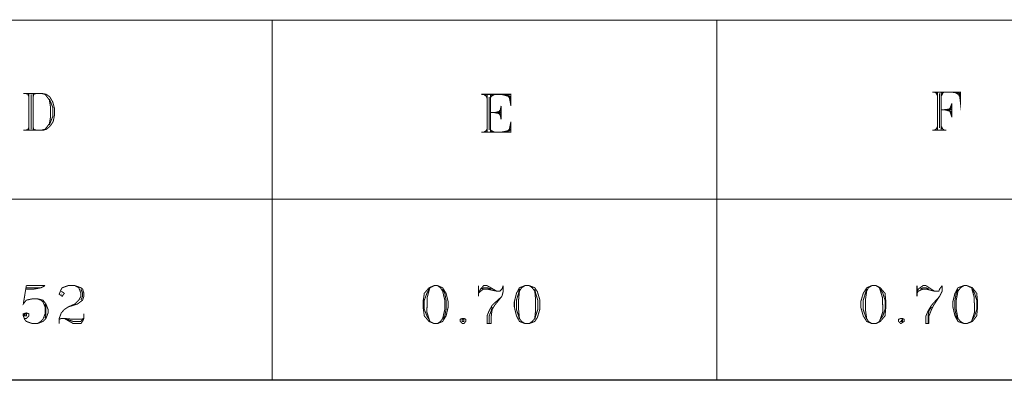
# Model space of a CAD drawing. Units: millimetres. Extents: x 723216 to 729072, y 2898138 to 2901531.
# Drawn here: x 728730 to 728770, y 2898874 to 2898889 of the extents above; entities that cross this region are included whole.
import ezdxf

# ---------------------------------------------------------------- set-up
doc = ezdxf.new("R2010")
doc.units = ezdxf.units.MM
doc.layers.add('P', color=7, linetype='Continuous')

msp = doc.modelspace()

# ---------------------------------------------------------------- linework, layer by layer
msp.add_line((728555.74817, 2898873.73703), (729071.56217, 2898873.73703))
at = {"layer": 'P', "const_width": 0.042}
for points in [[(728555.74817, 2898888.62503), (729071.56217, 2898888.62503)], [(728739.95117, 2898888.62503), (728739.95117, 2898873.73703)], [(728758.34817, 2898888.62503), (728758.34817, 2898873.73703)], [(728729.66717, 2898885.59103), (728730.42617, 2898885.59103), (728730.62017, 2898885.55503), (728730.76117, 2898885.45003), (728730.88517, 2898885.23803), (728730.95517, 2898884.97303), (728730.95517, 2898884.69103), (728730.90217, 2898884.42603), (728730.79617, 2898884.26803), (728730.70817, 2898884.18003), (728730.62017, 2898884.10903), (728730.49617, 2898884.07403), (728729.66717, 2898884.07403)], [(728729.75617, 2898885.59103), (728729.89717, 2898885.55503)], [(728729.84417, 2898885.59103), (728729.89717, 2898885.45003)], [(728729.89717, 2898885.59103), (728729.89717, 2898884.07403)], [(728729.98517, 2898885.55503), (728729.98517, 2898884.10903)], [(728730.07317, 2898885.59103), (728730.07317, 2898884.07403)], [(728730.19717, 2898885.59103), (728730.07317, 2898885.55503)], [(728730.10817, 2898885.59103), (728730.07317, 2898885.45003)], [(728730.42617, 2898885.59103), (728730.56717, 2898885.55503), (728730.74317, 2898885.32603), (728730.79617, 2898885.00903), (728730.79617, 2898884.63803), (728730.74317, 2898884.33803), (728730.56717, 2898884.10903), (728730.42617, 2898884.07403)], [(728748.61217, 2898885.55503), (728749.82917, 2898885.55503), (728749.82917, 2898885.07903)], [(728748.70017, 2898885.55503), (728748.84117, 2898885.45003)], [(728748.77017, 2898885.55503), (728748.84117, 2898885.39703)], [(728748.84117, 2898885.55503), (728748.84117, 2898883.98603)], [(728748.92917, 2898885.45003), (728748.92917, 2898884.07403)], [(728748.98217, 2898885.55503), (728748.98217, 2898883.98603)], [(728749.15817, 2898885.55503), (728748.98217, 2898885.45003)], [(728749.05317, 2898885.55503), (728748.98217, 2898885.39703)], [(728749.42317, 2898885.55503), (728749.82917, 2898885.45003)], [(728749.61717, 2898885.55503), (728749.82917, 2898885.39703)], [(728749.65217, 2898885.55503), (728749.82917, 2898885.32603)], [(728749.74117, 2898885.55503), (728749.82917, 2898885.07903)], [(728767.25617, 2898885.64403), (728768.42017, 2898885.64403), (728768.42017, 2898885.18503), (728768.36717, 2898885.64403)], [(728767.34417, 2898885.64403), (728767.46817, 2898885.59103)], [(728767.39717, 2898885.64403), (728767.46817, 2898885.48503)], [(728767.46817, 2898885.64403), (728767.46817, 2898884.07403)], [(728767.55617, 2898885.59103), (728767.55617, 2898884.16203)], [(728767.62617, 2898885.64403), (728767.62617, 2898884.07403)], [(728767.75017, 2898885.64403), (728767.62617, 2898885.59103)], [(728767.71517, 2898885.64403), (728767.62617, 2898885.48503)], [(728768.06717, 2898885.64403), (728768.42017, 2898885.59103)], [(728768.19117, 2898885.64403), (728768.42017, 2898885.48503)], [(728768.27917, 2898885.64403), (728768.42017, 2898885.39703)], [(728730.74317, 2898885.36103), (728730.79617, 2898885.23803), (728730.88517, 2898885.00903), (728730.88517, 2898884.63803), (728730.79617, 2898884.42603), (728730.74317, 2898884.28503)], [(728749.42317, 2898885.07903), (728749.37017, 2898884.79703), (728749.42317, 2898884.51503)], [(728749.42317, 2898885.07903), (728749.42317, 2898884.51503)], [(728768.06717, 2898885.04403), (728767.92617, 2898884.92003), (728768.06717, 2898884.74403)], [(728768.06717, 2898885.18503), (728767.96117, 2898884.92003), (728768.06717, 2898884.60303)], [(728768.06717, 2898885.18503), (728768.06717, 2898884.60303)], [(728748.98217, 2898884.79703), (728749.42317, 2898884.79703)], [(728749.42317, 2898884.86703), (728749.15817, 2898884.79703), (728749.42317, 2898884.74403)], [(728749.42317, 2898884.95603), (728749.30017, 2898884.79703), (728749.42317, 2898884.63803)], [(728767.62617, 2898884.92003), (728768.06717, 2898884.92003)], [(728768.06717, 2898884.95603), (728767.75017, 2898884.92003), (728768.06717, 2898884.83203)], [(728748.61217, 2898883.98603), (728749.82917, 2898883.98603), (728749.82917, 2898884.42603)], [(728749.74117, 2898883.98603), (728749.82917, 2898884.42603)], [(728767.46817, 2898884.23203), (728767.39717, 2898884.07403)], [(728767.62617, 2898884.23203), (728767.71517, 2898884.07403)], [(728729.89717, 2898884.10903), (728729.75617, 2898884.07403)], [(728729.89717, 2898884.19703), (728729.84417, 2898884.07403)], [(728730.07317, 2898884.19703), (728730.10817, 2898884.07403)], [(728730.07317, 2898884.10903), (728730.19717, 2898884.07403)], [(728748.84117, 2898884.07403), (728748.70017, 2898883.98603)], [(728748.84117, 2898884.10903), (728748.77017, 2898883.98603)], [(728748.98217, 2898884.10903), (728749.05317, 2898883.98603)], [(728748.98217, 2898884.07403), (728749.15817, 2898883.98603)], [(728749.42317, 2898883.98603), (728749.82917, 2898884.07403)], [(728749.61717, 2898883.98603), (728749.82917, 2898884.10903)], [(728749.65217, 2898883.98603), (728749.82917, 2898884.19703)], [(728767.25617, 2898884.07403), (728767.83817, 2898884.07403)], [(728767.46817, 2898884.16203), (728767.34417, 2898884.07403)], [(728767.62617, 2898884.16203), (728767.75017, 2898884.07403)], [(728555.74817, 2898881.21603), (729071.56217, 2898881.21603)], [(728729.79117, 2898877.63603), (728729.66717, 2898876.87703), (728729.79117, 2898877.03603), (728730.03817, 2898877.08903), (728730.25017, 2898877.08903), (728730.47917, 2898877.03603), (728730.60217, 2898876.87703), (728730.69117, 2898876.64803), (728730.69117, 2898876.50703), (728730.60217, 2898876.27703), (728730.47917, 2898876.15403), (728730.25017, 2898876.06603), (728730.03817, 2898876.06603), (728729.79117, 2898876.15403), (728729.72017, 2898876.24203), (728729.66717, 2898876.38303), (728729.66717, 2898876.47103), (728729.79117, 2898876.50703), (728729.89717, 2898876.47103), (728729.89717, 2898876.38303), (728729.79117, 2898876.27703), (728729.72017, 2898876.27703)], [(728729.79117, 2898877.63603), (728730.56717, 2898877.63603)], [(728729.79117, 2898877.49403), (728730.10817, 2898877.49403), (728730.39117, 2898877.54703), (728730.56717, 2898877.63603)], [(728729.79117, 2898877.54703), (728730.39117, 2898877.54703)], [(728731.23717, 2898877.40603), (728731.36117, 2898877.31803), (728731.27317, 2898877.19503), (728731.14917, 2898877.28303), (728731.23717, 2898877.49403), (728731.27317, 2898877.54703), (728731.52017, 2898877.63603), (728731.80217, 2898877.63603), (728732.04917, 2898877.54703), (728732.11917, 2898877.49403), (728732.17217, 2898877.31803), (728732.17217, 2898877.19503), (728732.11917, 2898877.03603), (728731.90817, 2898876.87703), (728731.52017, 2898876.75403), (728731.36117, 2898876.64803), (728731.23717, 2898876.50703), (728731.14917, 2898876.27703), (728731.14917, 2898876.06603)], [(728731.80217, 2898877.63603), (728731.96117, 2898877.54703), (728732.04917, 2898877.31803), (728732.04917, 2898877.19503), (728731.96117, 2898877.03603), (728731.80217, 2898876.87703), (728731.52017, 2898876.75403)], [(728732.04917, 2898877.49403), (728732.11917, 2898877.31803), (728732.11917, 2898877.19503), (728732.04917, 2898877.03603)], [(728746.65417, 2898877.63603), (728746.44217, 2898877.54703), (728746.24817, 2898877.31803), (728746.19517, 2898876.96503), (728746.19517, 2898876.75403), (728746.24817, 2898876.38303), (728746.44217, 2898876.15403), (728746.65417, 2898876.06603), (728746.79517, 2898876.06603), (728747.00617, 2898876.15403), (728747.14817, 2898876.38303), (728747.23617, 2898876.75403), (728747.23617, 2898876.96503), (728747.14817, 2898877.31803), (728747.00617, 2898877.54703), (728746.79517, 2898877.63603), (728746.65417, 2898877.63603), (728746.65417, 2898877.63603)], [(728746.44217, 2898877.49403), (728746.35417, 2898877.31803), (728746.24817, 2898877.03603), (728746.24817, 2898876.64803), (728746.35417, 2898876.38303), (728746.44217, 2898876.24203)], [(728746.65417, 2898877.63603), (728746.47717, 2898877.54703), (728746.37117, 2898877.15903), (728746.35417, 2898876.54203), (728746.47717, 2898876.15403), (728746.65417, 2898876.06603)], [(728746.79517, 2898876.06603), (728746.91817, 2898876.15403), (728747.00617, 2898876.27703), (728747.09517, 2898876.64803), (728747.09517, 2898877.03603), (728747.00617, 2898877.40603), (728746.91817, 2898877.54703), (728746.79517, 2898877.63603)], [(728747.00617, 2898876.24203), (728747.09517, 2898876.38303), (728747.14817, 2898876.64803), (728747.14817, 2898877.03603), (728747.09517, 2898877.31803), (728747.00617, 2898877.49403)], [(728748.48817, 2898877.63603), (728748.48817, 2898877.19503)], [(728748.48817, 2898877.31803), (728748.57617, 2898877.49403), (728748.70017, 2898877.63603), (728748.84117, 2898877.63603), (728749.24717, 2898877.40603), (728749.37017, 2898877.40603), (728749.45817, 2898877.49403), (728749.51117, 2898877.63603)], [(728748.48817, 2898877.31803), (728748.57617, 2898877.40603), (728748.70017, 2898877.49403), (728748.84117, 2898877.49403), (728749.24717, 2898877.40603)], [(728748.61217, 2898877.49403), (728748.70017, 2898877.54703), (728748.84117, 2898877.54703), (728749.01717, 2898877.49403)], [(728749.51117, 2898877.63603), (728749.51117, 2898877.40603), (728749.45817, 2898877.19503), (728749.15817, 2898876.82403), (728749.05317, 2898876.64803), (728749.01717, 2898876.38303), (728749.01717, 2898876.06603)], [(728750.41117, 2898877.63603), (728750.18117, 2898877.54703), (728750.05817, 2898877.31803), (728749.97017, 2898876.96503), (728749.97017, 2898876.75403), (728750.05817, 2898876.38303), (728750.18117, 2898876.15403), (728750.41117, 2898876.06603), (728750.58717, 2898876.06603), (728750.81617, 2898876.15403), (728750.92217, 2898876.31303), (728751.02817, 2898876.66503), (728751.02817, 2898877.03603), (728750.92217, 2898877.38903), (728750.81617, 2898877.54703), (728750.58717, 2898877.63603), (728750.41117, 2898877.63603), (728750.41117, 2898877.63603)], [(728750.18117, 2898877.49403), (728750.14617, 2898877.31803), (728750.05817, 2898877.03603), (728750.05817, 2898876.64803), (728750.14617, 2898876.38303), (728750.18117, 2898876.24203)], [(728750.41117, 2898877.63603), (728750.27017, 2898877.54703), (728750.18117, 2898877.40603), (728750.14617, 2898877.03603), (728750.14617, 2898876.64803), (728750.18117, 2898876.27703), (728750.27017, 2898876.15403), (728750.41117, 2898876.06603)], [(728750.58717, 2898876.06603), (728750.71117, 2898876.15403), (728750.81617, 2898876.27703), (728750.85217, 2898876.64803), (728750.85217, 2898877.03603), (728750.81617, 2898877.40603), (728750.71117, 2898877.54703), (728750.58717, 2898877.63603)], [(728750.81617, 2898876.24203), (728750.85217, 2898876.38303), (728750.94017, 2898876.64803), (728750.94017, 2898877.03603), (728750.85217, 2898877.31803), (728750.81617, 2898877.49403)], [(728764.75117, 2898877.63603), (728764.54017, 2898877.54703), (728764.39817, 2898877.31803), (728764.29317, 2898876.96503), (728764.29317, 2898876.75403), (728764.39817, 2898876.38303), (728764.54017, 2898876.15403), (728764.75117, 2898876.06603), (728764.92817, 2898876.06603), (728765.10417, 2898876.15403), (728765.29817, 2898876.38303), (728765.33317, 2898876.75403), (728765.33317, 2898876.96503), (728765.29817, 2898877.31803), (728765.10417, 2898877.54703), (728764.92817, 2898877.63603), (728764.75117, 2898877.63603), (728764.75117, 2898877.63603)], [(728764.54017, 2898877.49403), (728764.48717, 2898877.31803), (728764.39817, 2898877.03603), (728764.39817, 2898876.64803), (728764.48717, 2898876.38303), (728764.54017, 2898876.24203)], [(728764.75117, 2898877.63603), (728764.61017, 2898877.54703), (728764.54017, 2898877.40603), (728764.48717, 2898877.03603), (728764.48717, 2898876.64803), (728764.54017, 2898876.27703), (728764.61017, 2898876.15403), (728764.75117, 2898876.06603)], [(728764.92817, 2898876.06603), (728765.06917, 2898876.15403), (728765.21017, 2898876.56003), (728765.19217, 2898877.14203), (728765.06917, 2898877.54703), (728764.92817, 2898877.63603)], [(728765.10417, 2898876.24203), (728765.21017, 2898876.38303), (728765.29817, 2898876.64803), (728765.29817, 2898877.03603), (728765.21017, 2898877.31803), (728765.10417, 2898877.49403)], [(728766.62117, 2898877.63603), (728766.62117, 2898877.19503)], [(728766.62117, 2898877.31803), (728766.67417, 2898877.49403), (728766.86817, 2898877.63603), (728766.99117, 2898877.63603), (728767.34417, 2898877.40603), (728767.52117, 2898877.40603), (728767.55617, 2898877.49403), (728767.66217, 2898877.63603)], [(728766.62117, 2898877.31803), (728766.67417, 2898877.40603), (728766.86817, 2898877.49403), (728766.99117, 2898877.49403), (728767.34417, 2898877.40603)], [(728766.76217, 2898877.49403), (728766.86817, 2898877.54703), (728766.99117, 2898877.54703), (728767.11517, 2898877.49403)], [(728767.66217, 2898877.63603), (728767.66217, 2898877.40603), (728767.55617, 2898877.19503), (728767.30917, 2898876.82403), (728767.22117, 2898876.64803), (728767.11517, 2898876.38303), (728767.11517, 2898876.06603)], [(728768.56117, 2898877.63603), (728768.31417, 2898877.54703), (728768.19117, 2898877.31803), (728768.10317, 2898876.96503), (728768.10317, 2898876.75403), (728768.19117, 2898876.38303), (728768.31417, 2898876.15403), (728768.56117, 2898876.06603), (728768.68517, 2898876.06603), (728768.91417, 2898876.15403), (728769.09017, 2898876.38303), (728769.12617, 2898876.75403), (728769.12617, 2898876.96503), (728769.09017, 2898877.31803), (728768.91417, 2898877.54703), (728768.68517, 2898877.63603), (728768.56117, 2898877.63603), (728768.56117, 2898877.63603)], [(728768.31417, 2898877.49403), (728768.24417, 2898877.31803), (728768.19117, 2898877.03603), (728768.19117, 2898876.64803), (728768.24417, 2898876.38303), (728768.31417, 2898876.24203)], [(728768.56117, 2898877.63603), (728768.42017, 2898877.54703), (728768.31417, 2898877.40603), (728768.24417, 2898877.03603), (728768.24417, 2898876.64803), (728768.31417, 2898876.27703), (728768.42017, 2898876.15403), (728768.56117, 2898876.06603)], [(728768.68517, 2898876.06603), (728768.87917, 2898876.15403), (728769.00217, 2898876.54203), (728768.98517, 2898877.15903), (728768.87917, 2898877.54703), (728768.68517, 2898877.63603)], [(728768.91417, 2898876.24203), (728769.00217, 2898876.38303), (728769.09017, 2898876.64803), (728769.09017, 2898877.03603), (728769.00217, 2898877.31803), (728768.91417, 2898877.49403)], [(728730.25017, 2898877.08903), (728730.39117, 2898877.03603), (728730.47917, 2898876.96503), (728730.56717, 2898876.75403), (728730.56717, 2898876.47103), (728730.47917, 2898876.24203), (728730.39117, 2898876.15403), (728730.25017, 2898876.06603)], [(728731.27317, 2898877.28303), (728731.23717, 2898877.28303), (728731.27317, 2898877.28303)], [(728749.45817, 2898877.19503), (728749.05317, 2898876.82403), (728748.92917, 2898876.59503), (728748.84117, 2898876.38303), (728748.84117, 2898876.06603), (728749.01717, 2898876.06603)], [(728767.55617, 2898877.19503), (728767.22117, 2898876.82403), (728767.08017, 2898876.59503), (728766.99117, 2898876.38303), (728766.99117, 2898876.06603), (728767.11517, 2898876.06603)], [(728730.56717, 2898876.87703), (728730.60217, 2898876.75403), (728730.60217, 2898876.47103), (728730.56717, 2898876.27703)], [(728749.05317, 2898876.75403), (728749.01717, 2898876.59503), (728748.92917, 2898876.38303), (728748.92917, 2898876.06603)], [(728767.22117, 2898876.75403), (728767.11517, 2898876.59503), (728767.08017, 2898876.38303), (728767.08017, 2898876.06603)], [(728729.79117, 2898876.38303), (728729.79117, 2898876.47103), (728729.72017, 2898876.47103), (728729.72017, 2898876.38303), (728729.79117, 2898876.38303)], [(728731.14917, 2898876.24203), (728731.23717, 2898876.27703), (728731.36117, 2898876.27703), (728731.73117, 2898876.24203), (728732.04917, 2898876.24203), (728732.17217, 2898876.27703)], [(728731.36117, 2898876.27703), (728731.73117, 2898876.06603), (728732.04917, 2898876.06603), (728732.11917, 2898876.15403), (728732.17217, 2898876.27703), (728732.17217, 2898876.47103)], [(728731.36117, 2898876.27703), (728731.73117, 2898876.15403), (728732.04917, 2898876.15403), (728732.11917, 2898876.24203)], [(728747.81817, 2898876.27703), (728747.73017, 2898876.24203), (728747.73017, 2898876.15403), (728747.81817, 2898876.06603), (728747.88817, 2898876.06603), (728747.95917, 2898876.15403), (728747.95917, 2898876.24203), (728747.88817, 2898876.27703), (728747.81817, 2898876.27703), (728747.81817, 2898876.27703)], [(728747.88817, 2898876.15403), (728747.88817, 2898876.24203), (728747.81817, 2898876.24203), (728747.81817, 2898876.15403), (728747.88817, 2898876.15403)], [(728765.95117, 2898876.27703), (728765.86217, 2898876.24203), (728765.86217, 2898876.15403), (728765.95117, 2898876.06603), (728766.09217, 2898876.15403), (728766.09217, 2898876.24203), (728766.02117, 2898876.27703), (728765.95117, 2898876.27703), (728765.95117, 2898876.27703)], [(728766.02117, 2898876.15403), (728766.02117, 2898876.24203), (728765.95117, 2898876.15403), (728766.02117, 2898876.15403)], [(728555.74817, 2898873.73703), (729071.56217, 2898873.73703)]]:
    msp.add_lwpolyline(points, dxfattribs=at)

doc.saveas('drawing.dxf')
